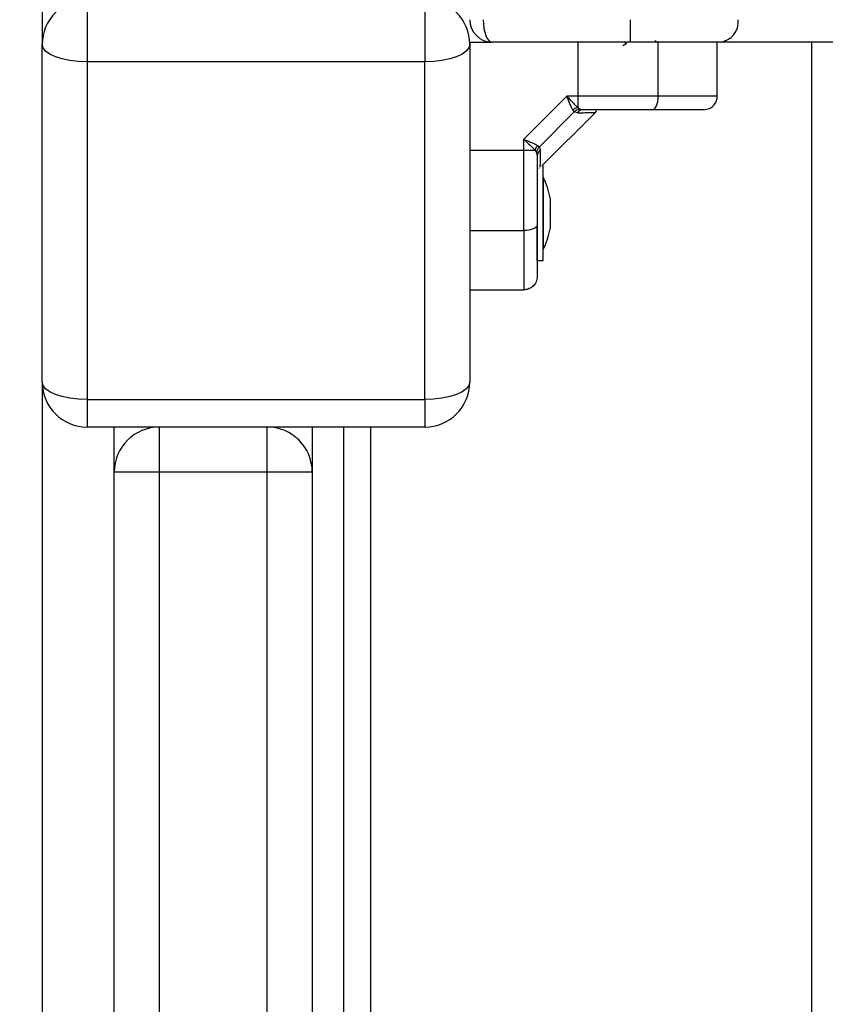
# Model space of a CAD drawing. Units: millimetres. Extents: x -1.4 to 17.5, y 1.4 to 16.5.
# Drawn here: x 7.5 to 7.7, y 4.2 to 4.5 of the extents above; entities that cross this region are included whole.
import ezdxf

# ---------------------------------------------------------------- set-up
doc = ezdxf.new("R2010")
doc.units = ezdxf.units.MM
doc.header["$PDSIZE"] = -1
doc.layers.add('DIASTASEIS', color=253, linetype='Continuous', lineweight=5)
doc.styles.get("Standard").update_dxf_attribs({"font": 'ARIALN.TTF'})
doc.dimstyles.get("Standard").update_dxf_attribs({"dimtxt": 0.18, "dimasz": 0.15, "dimexe": 0.05, "dimexo": 0.0625, "dimgap": 0.09, "dimtad": 0, "dimtih": 1, "dimtoh": 1, "dimrnd": 0.005, "dimzin": 0, "dimdsep": 46, "dimtxsty": 'Standard', "dimblk": 'OBLIQUE', "dimcen": 0.09, "dimadec": 0, "dimazin": 0, "dimtfac": 1, "dimtofl": 0, "dimtmove": 0, "dimatfit": 3, "dimldrblk": 'OBLIQUE', "dimfxl": 1, "dimtolj": 1, "dimtzin": 0, "dimarcsym": 0})

# ---------------------------------------------------------------- blocks, each defined once
blk = doc.blocks.new('S011A')
at = {"color": 8, "linetype": 'Continuous', "lineweight": 25}
for p, q in [((9.634510134562916, 6.985387339516175), (9.634510134562916, 7.553387358112824)), ((9.463510130748219, 7.482387378139985), (9.463510130748219, 6.909887387676728)), ((9.561510180339283, 7.482387378139984), (9.561510180339283, 6.995387329979431)), ((9.634510134562916, 6.900387360973847), (9.634510134562916, 6.910387351437103))]:
    blk.add_line(p, q, dxfattribs=at)
at = {"color": 7, "linetype": 'Continuous', "lineweight": 25}
for p, q in [((9.584510182246632, 7.543387367649567), (9.584510182246632, 7.005387380047333)), ((9.608510111674732, 7.005387380047333), (9.608510111674732, 7.543387367649567)), ((9.61851010213799, 7.543387367649567), (9.61851010213799, 7.005387380047333)), ((9.574510191783375, 7.005387380047333), (9.574510191783375, 7.492387368603241)), ((9.567509983882374, 7.482387378139984), (9.567509983882374, 6.995387329979431)), ((9.574510191783375, 7.005387380047333), (9.584510182246632, 7.005387380047333)), ((9.574510191783375, 6.995387329979431), (9.574510191783375, 7.005387380047333)), ((9.584510182246632, 7.005387380047333), (9.584510182246632, 6.995387329979431)), ((9.584510182246632, 7.005387380047333), (9.608510111674732, 7.005387380047333)), ((9.608510111674732, 7.005387380047333), (9.61851010213799, 7.005387380047333)), ((9.608510111674732, 6.995387329979431), (9.608510111674732, 7.005387380047333)), ((9.61851010213799, 7.005387380047333), (9.61851010213799, 6.995387329979431)), ((9.549510096415943, 6.989267899914276), (9.549510096415943, 6.995387329979431)), ((9.549510096415943, 6.995387329979431), (9.62451014409966, 6.995387329979431)), ((9.62451014409966, 6.989267899914276), (9.62451014409966, 6.995387329979431)), ((9.549510096415943, 6.989267899914276), (9.549510096415943, 6.914267911835205)), ((9.62451014409966, 6.989267899914276), (9.549510096415943, 6.989267899914276)), ((9.62451014409966, 6.914267911835205), (9.62451014409966, 6.989267899914276)), ((9.539510105952687, 6.910387351437103), (9.539510105952687, 6.985387339516175)), ((9.634510134562916, 6.985387339516175), (9.634510134562916, 6.910387351437103)), ((9.539510105952687, 6.96488733522464), (9.527510022029347, 6.96488733522464)), ((9.524510001048512, 6.958387329502594), (9.52321014295525, 6.958387329502594)), ((9.52321014295525, 6.958387329502594), (9.52321014295525, 6.947887375278961)), ((9.524510001048512, 6.958387329502594), (9.524510001048512, 6.950861170216095)), ((9.52321014295525, 6.95588733188678), (9.523200129374928, 6.95588733188678)), ((9.523200129374928, 6.939887359066498), (9.523200129374928, 6.95588733188678)), ((9.521637057170338, 6.950904622002136), (9.521637057170338, 6.95133353702594)), ((9.539510105952687, 6.951742007656586), (9.527510022029347, 6.951742007656586)), ((9.521637057170338, 6.94795413248111), (9.521637057170338, 6.950837864799988)), ((9.521637057170338, 6.94493682615329), (9.521637057170338, 6.947820618076813)), ((9.52321014295525, 6.947887375278961), (9.52321014295525, 6.937387361450684)), ((9.521637057170338, 6.944441213531983), (9.521637057170338, 6.944870068951142)), ((9.523200129374928, 6.939887359066498), (9.52321014295525, 6.939887359066498)), ((9.52351007352776, 6.937387361450684), (9.5115204800219, 6.92539770834018)), ((9.52321014295525, 6.937387361450684), (9.52351007352776, 6.937387361450684)), ((9.524146174296803, 6.93783940307666), (9.524124239787525, 6.93783564798404)), ((9.523818825587696, 6.933806254787934), (9.524036501750416, 6.933109714909088)), ((9.524657582148976, 6.934382870121491), (9.524510001048512, 6.935114934368622)), ((9.525010441646046, 6.933901801033509), (9.524657582148976, 6.934382870121491)), ((9.527510022029347, 6.933901801033509), (9.525010441646046, 6.933901801033509)), ((9.527510022029347, 6.933901801033509), (9.527510022029347, 6.931460812016022)), ((9.539510105952687, 6.933901801033509), (9.527510022029347, 6.933901801033509)), ((9.516287659511036, 6.925360872669708), (9.524036501750416, 6.933109714909088)), ((9.517936562404103, 6.921887352390778), (9.527510022029347, 6.931460812016022)), ((9.524445151194996, 6.932800605221283), (9.524036501750416, 6.933109714909088)), ((9.51559123884148, 6.925578727646363), (9.516287659511036, 6.925360872669708)), ((9.516596888408131, 6.924952223225128), (9.516287659511036, 6.925360872669708)), ((9.515014504298634, 6.924739851875794), (9.514282559260792, 6.924887373371613)), ((9.51549563299126, 6.924386992378723), (9.515014504298634, 6.924739851875794)), ((9.51549563299126, 6.921887352390778), (9.51549563299126, 6.924386992378723)), ((9.484510039195484, 6.921887352390778), (9.484510039195484, 6.909887387676727)), ((9.497655485972828, 6.921887352390778), (9.497655485972828, 6.909887387676727)), ((9.497655485972828, 6.921887352390778), (9.51549563299126, 6.921887352390778)), ((9.51549563299126, 6.909887387676727), (9.51549563299126, 6.921887352390778)), ((9.51549563299126, 6.921887352390778), (9.517936562404103, 6.921887352390778)), ((9.549510096415943, 6.900387360973847), (9.549510096415943, 6.914267911835205)), ((9.549510096415943, 6.914267911835205), (9.62451014409966, 6.914267911835205)), ((9.62451014409966, 6.900387360973847), (9.62451014409966, 6.914267911835205)), ((9.437449549540943, 6.909887387676728), (9.48386368642754, 6.909887387676727)), ((9.48386368642754, 6.909887387676727), (9.503788803920216, 6.909887387676727)), ((9.503788803920216, 6.909887387676727), (9.534509991511769, 6.909887387676727)), ((9.503788803920216, 6.909887387676727), (9.503788803920216, 6.904887332840454)), ((9.539510105952687, 6.909887387676727), (9.534509991511769, 6.909887387676727)), ((9.539510105952687, 6.909887387676727), (9.539510105952687, 6.910387351437103))]:
    blk.add_line(p, q, dxfattribs=at)
at = {"color": 7, "linetype": 'Continuous', "lineweight": 25, "flags": 128}
for points in [[(9.539510105952687, 6.985387339516175), (9.539702271327442, 6.986144437714112), (9.540271376475758, 6.986872389240753), (9.541195486888356, 6.987543299122345), (9.54243907819695, 6.988131358547699), (9.543954466685719, 6.988613917751801), (9.545683239802784, 6.988972558899414), (9.547559117183155, 6.989193394108307), (9.549510096415943, 6.989267899914276)], [(9.62451014409966, 6.989267899914276), (9.626460884913868, 6.989193394108307), (9.628337000712818, 6.988972558899414), (9.630065773829884, 6.988613917751801), (9.631581162318653, 6.988131358547699), (9.632824753627247, 6.987543299122345), (9.633748864039845, 6.986872389240753), (9.63431796918816, 6.986144437714112), (9.634510134562916, 6.985387339516175)], [(9.524510001048512, 6.950467719955933), (9.524567698344654, 6.950716271324646), (9.524738406047291, 6.95095534555484), (9.525015686854786, 6.95117564432193), (9.52538881193108, 6.951368763371002), (9.525843476161427, 6.95152725212146), (9.526362036570973, 6.951644971294892), (9.526924942836231, 6.951717510147583), (9.527510022029347, 6.951742007656586)], [(9.498929833278126, 6.924887373371613), (9.498681162700123, 6.924829735680115), (9.498442028865284, 6.924658968372833), (9.498221730098194, 6.924381747169983), (9.498028611049122, 6.924008681698334), (9.497870301112599, 6.923554077072632), (9.497752522334522, 6.923035397453797), (9.497680043086476, 6.922472610397827), (9.497655485972828, 6.921887352390778)], [(9.539510105952687, 6.910387351437103), (9.539702271327442, 6.91114444963504), (9.540271376475758, 6.911872401161682), (9.541195486888356, 6.912543311043274), (9.54243907819695, 6.913131310863983), (9.543954466685719, 6.91361392967273), (9.545683239802784, 6.913972511215698), (9.547559117183155, 6.914193346424591), (9.549510096415943, 6.914267911835205)], [(9.62451014409966, 6.914267911835205), (9.626460884913868, 6.914193346424591), (9.628337000712818, 6.913972511215698), (9.630065773829884, 6.91361392967273), (9.631581162318653, 6.913131310863983), (9.632824753627247, 6.912543311043274), (9.633748864039845, 6.911872401161682), (9.63431796918816, 6.91114444963504), (9.634510134562916, 6.910387351437103)]]:
    blk.add_lwpolyline(points, dxfattribs=at)
at = {"color": 7, "linetype": 'Continuous', "lineweight": 25}
for centre, radius, start, end in [((9.58451009738441, 7.005387359304487), 0.01000000000000023, 180, 270), ((9.608510097383842, 7.005387359304487), 0.01000000000000023, 270, 0), ((9.549510097384555, 6.985387359304051), 0.01, 90, 180), ((9.624510097384373, 6.985387359304051), 0.01, 0, 90), ((9.539092202647808, 6.947887359304596), 0.01779210526315767, 153.2795630935193, 168.8317380026612), ((9.539092202647808, 6.947887359304596), 0.01779210526315767, 191.1682619973382, 206.7204369064804), ((9.52286539406272, 6.93514666796481), 0.001644913115611323, 305.4241184451143, 358.8945836074847), ((9.522575958972666, 6.934455832429459), 0.002496729195023747, 318.4741224138879, 347.1791771787741), ((9.51425066320975, 6.926532041295369), 0.001644977184563819, 271.1110328395162, 324.5825069535185), ((9.514940777603115, 6.9268234521226), 0.002498839848014115, 282.8291857685858, 311.510086002235), ((9.484435805674948, 6.905343446637099), 0.00457981665634791, 97.17624370616109, 185.7156852596851), ((9.534510097384228, 6.904887359304022), 0.005, 0, 90), ((9.549510097384555, 6.910387359304233), 0.01, 180, 270), ((9.624510097384373, 6.910387359304233), 0.01, 270, 0)]:
    blk.add_arc(centre, radius, start, end, dxfattribs=at)
blk.add_ellipse((9.534510097384228, 6.904887359304022), major_axis=(-9.184850993604732e-19, -0.004999999999999773), ratio=0.3999999999980173, start_param=1.570796326794897, end_param=3.141592653589793, dxfattribs=at)
for points, knots in [([(9.524510001048512, 6.96188737384845), (9.524562922977239, 6.962312497648137), (9.524673053041298, 6.963197176514123), (9.525484547568013, 6.964203372338753), (9.52649367888229, 6.964789137990275), (9.527180145819003, 6.96485546318244), (9.527510022029347, 6.96488733522464)], [0, 0, 0, 0, 0.2702719568121664, 0.5624335513515101, 0.7897309338406194, 1, 1, 1, 1]), ([(9.527510022029347, 6.951742007656586), (9.527510022029347, 6.953103691538937), (9.527510022029347, 6.955873672168574), (9.527510022029347, 6.959096288583433), (9.527510022029347, 6.96149272446136), (9.527510022029347, 6.963153662062988), (9.527510022029347, 6.964560410026289), (9.527510022029347, 6.964774965708139), (9.527510022029347, 6.96488733522464)], [0, 0, 0, 0, 0.2240192671410536, 0.4557071129504558, 0.5767418159431652, 0.7056137658061185, 0.8458207276811429, 1, 1, 1, 1]), ([(9.524510001048512, 6.950467719955933), (9.524510001048512, 6.951123361094952), (9.524510001048512, 6.95239821883869), (9.524510001048512, 6.954271593722561), (9.524510001048512, 6.95603820061414), (9.524510001048512, 6.957566771932116), (9.524510001048512, 6.958795027181887), (9.524510001048512, 6.95975995443886), (9.524510001048512, 6.960750241643192), (9.524510001048512, 6.961666714511276), (9.524510001048512, 6.96181659419589), (9.524510001048512, 6.96188737384845)], [0, 0, 0, 0, 0.1285873563769674, 0.2500309652578702, 0.3799405930608541, 0.5000424263095218, 0.589774092350812, 0.6728494157394954, 0.7500045478728732, 0.8819413645454698, 1, 1, 1, 1]), ([(9.527510022029347, 6.951742007656586), (9.527510022029347, 6.950163348474499), (9.527510022029347, 6.946996625525836), (9.527510022029347, 6.942331522315991), (9.527510022029347, 6.937949792527698), (9.527510022029347, 6.935248458996549), (9.527510022029347, 6.933901801033509)], [0, 0, 0, 0, 0.2792587858352464, 0.5601812069578385, 0.7807432982792415, 1, 1, 1, 1]), ([(9.521637057170338, 6.950904622002136), (9.521637057170338, 6.950885470728545), (9.521637057170338, 6.950865754510497), (9.521637057170338, 6.950838641684905), (9.521637057170338, 6.950837864799988)], [0, 0, 0, 0, 0.971346230063672, 1, 1, 1, 1]), ([(9.524510001048512, 6.935114934368622), (9.524510001048512, 6.936437330543678), (9.524510001048512, 6.939083431513874), (9.524510001048512, 6.94299180547686), (9.524510001048512, 6.946820492957423), (9.524510001048512, 6.94925188721326), (9.524510001048512, 6.950467719955933)], [0, 0, 0, 0, 0.2498761348452156, 0.4999995427273163, 0.7499718830779291, 1, 1, 1, 1]), ([(9.521637057170338, 6.94795413248111), (9.521637057170338, 6.947910608797693), (9.521637057170338, 6.947865896954037), (9.521637057170338, 6.947821790159006), (9.521637057170338, 6.947820618076813)], [0, 0, 0, 0, 0.9734262654172418, 1, 1, 1, 1]), ([(9.521637057170338, 6.94493682615329), (9.521637057170338, 6.94491243319616), (9.521637057170338, 6.944887362871933), (9.521637057170338, 6.944870523916771), (9.521637057170338, 6.944870068951142)], [0, 0, 0, 0, 0.9729813427099849, 1, 1, 1, 1]), ([(9.524036501750416, 6.933109714909088), (9.524214104589774, 6.933324103293026), (9.52453124894204, 6.933706935376259), (9.524618980720007, 6.934176336563079), (9.524657582148976, 6.934382870121491)], [0, 0, 0, 0, 0.5600063141637573, 1, 1, 1, 1]), ([(9.527510022029347, 6.931460812016022), (9.527030724585202, 6.93190020717365), (9.526304568508422, 6.932565909583255), (9.525475713181223, 6.933374928347158), (9.525158960873014, 6.933733618116358), (9.525010441646046, 6.933901801033509)], [0, 0, 0, 0, 0.5076833550680685, 0.7691619428044957, 0.9999999999999999, 0.9999999999999999, 0.9999999999999999, 0.9999999999999999]), ([(9.527510022029347, 6.931460812016022), (9.527211431841934, 6.931577926956644), (9.526617128729086, 6.931811028299572), (9.525758334167804, 6.932160886055764), (9.524998620983425, 6.932495064111473), (9.524621330948904, 6.932703345788733), (9.524445151194996, 6.932800605221283)], [0, 0, 0, 0, 0.2542561635116147, 0.5060622759135601, 0.7693503177210602, 1, 1, 1, 1]), ([(9.511595820292897, 6.925473167820465), (9.511453146440218, 6.925346054172488), (9.511275129822607, 6.925187452289984), (9.51139748314985, 6.925139536837642), (9.511421774730152, 6.925130023880493)], [0, 0, 0, 0, 0.8014636759988166, 1, 1, 1, 1]), ([(9.515014504298634, 6.924739851875794), (9.515278250389784, 6.924795481494849), (9.515749237033233, 6.924894822522484), (9.516123137987634, 6.925218465389927), (9.516287659511036, 6.925360872669708)], [0, 0, 0, 0, 0.5599863499697534, 1, 1, 1, 1]), ([(9.516596888408131, 6.924952223225128), (9.516694137574305, 6.924775955805936), (9.516902438235448, 6.924398403776005), (9.517236865999294, 6.923638915345046), (9.517586464474917, 6.922780273254185), (9.517819322130563, 6.92218637239993), (9.517936562404103, 6.921887352390778)], [0, 0, 0, 0, 0.2307814774672616, 0.4943171881425147, 0.7453964270242216, 1, 1, 1, 1]), ([(9.48751006017632, 6.924887373371613), (9.48708498607779, 6.924834457260923), (9.486200316076648, 6.924724327530649), (9.485193988569918, 6.923912939089215), (9.484608250456077, 6.922903704650063), (9.48454191524219, 6.922217225892647), (9.484510039195484, 6.921887352390778)], [0, 0, 0, 0, 0.2702406323660446, 0.5624284835348929, 0.7897338456755948, 0.9999999999999999, 0.9999999999999999, 0.9999999999999999, 0.9999999999999999]), ([(9.48751006017632, 6.924887373371613), (9.487577661704236, 6.924887373371613), (9.487681763192668, 6.924887373371613), (9.488257404342804, 6.924887373371613), (9.48899440821937, 6.924887373371613), (9.490141772053576, 6.924887373371613), (9.491848573167445, 6.924887373371613), (9.493923063045841, 6.924887373371613), (9.496346470917743, 6.924887373371613), (9.498065424651614, 6.924887373371613), (9.498929833278126, 6.924887373371613)], [0, 0, 0, 0, 0.1180358068141742, 0.181766646617836, 0.2502566139171783, 0.3755892305480071, 0.5000669844216075, 0.6622693170469243, 0.8301656931527679, 1, 1, 1, 1]), ([(9.498929833278126, 6.924887373371613), (9.5001448493082, 6.924887373371613), (9.502576122895007, 6.924887373371613), (9.506404132388198, 6.924887373371613), (9.510313311499559, 6.924887373371613), (9.512959386175353, 6.924887373371613), (9.514282559260792, 6.924887373371613)], [0, 0, 0, 0, 0.2498724199241375, 0.5000001640785953, 0.7499744312139629, 1, 1, 1, 1]), ([(9.517936562404103, 6.921887352390778), (9.517497510393369, 6.92236626017556), (9.516831955279159, 6.923092232310674), (9.516023141618135, 6.923921546619832), (9.51566401127424, 6.924238424272781), (9.51549563299126, 6.924386992378723)], [0, 0, 0, 0, 0.507286561123137, 0.7689912753172978, 1, 1, 1, 1]), ([(9.484510039195484, 6.921887352390778), (9.484622436739883, 6.921887352390778), (9.484837045600798, 6.921887352390778), (9.48624374962732, 6.921887352390778), (9.487904837616625, 6.921887352390778), (9.490301190154824, 6.921887352390778), (9.493523873415725, 6.921887352390778), (9.496293829338939, 6.921887352390778), (9.497655485972828, 6.921887352390778)], [0, 0, 0, 0, 0.154179498716733, 0.294386203744711, 0.4232615616401902, 0.5442939203779072, 0.7759837255941301, 1, 1, 1, 1]), ([(9.497853373393482, 6.909887387676727), (9.497892486190395, 6.909864718265718), (9.498060889979243, 6.909767113005083), (9.498228618053545, 6.909669495390782), (9.498357390269703, 6.909594550056946)], [0, 0, 0, 0, 0.2322560389483276, 1, 1, 1, 1]), ([(9.504630183085865, 6.910200252457154), (9.504774683180258, 6.910284145870074), (9.50506471170651, 6.910452529723708), (9.505354517428387, 6.910620554909011), (9.505499934062428, 6.910704865379822)], [0, 0, 0, 0, 0.4982271793137482, 1, 1, 1, 1]), ([(9.505235527858204, 6.909887387676727), (9.505177514921016, 6.909921039579141), (9.50498682128422, 6.910031656348375), (9.504796054713225, 6.910142430433817), (9.50466332326836, 6.910219504757416)], [0, 0, 0, 0, 0.3042206270025939, 1, 1, 1, 1])]:
    blk.add_open_spline(points, degree=3, knots=knots, dxfattribs=at)
at = {"color": 8, "linetype": 'Continuous', "lineweight": 25}
for points, knots in [([(9.523818825587696, 6.933806254787934), (9.523835945179272, 6.93441479668517), (9.52387007707479, 6.935628066761902), (9.523900854790227, 6.936834882415761), (9.523917405028115, 6.937519838951895), (9.523919596242777, 6.93760933792627), (9.523920153483814, 6.937632098122132)], [0, 0, 0, 0, 0.2994192987999572, 0.5969621433350908, 0.8975047394513257, 0.9999999999999999, 0.9999999999999999, 0.9999999999999999, 0.9999999999999999]), ([(9.51559123884148, 6.925578727646363), (9.514983279184563, 6.925561561523219), (9.513769788812752, 6.925527297860109), (9.512542118001548, 6.92549613282362), (9.51174151652016, 6.925476579888974), (9.511644268469027, 6.925474302430567), (9.511595820292897, 6.925473167820465)], [0, 0, 0, 0, 0.2500769744612807, 0.4991548327406462, 0.750483069949874, 1, 1, 1, 1])]:
    blk.add_open_spline(points, degree=3, knots=knots, dxfattribs=at)
blk = doc.blocks.new('KATOPSH_S011A')
blk.add_blockref('S011A', (0, 0))
blk = doc.blocks.new('-S011A')
blk.add_blockref('KATOPSH_S011A', (3.552713678800501e-15, -27.18334505320083))
blk = doc.blocks.new('_OBLIQUE')
at = {"color": 0, "linetype": 'ByBlock', "ltscale": 2}
blk.add_line((-0.5, -0.5), (0.5, 0.5), dxfattribs=at)
blk = doc.blocks.new('*D20')
at = {"layer": 'Defpoints', "color": 0}
for p in [(3.807426023908446, 4.774010407171719), (12.71935194825636, 4.638112621743513), (3.807426023908447, 1.542737243653537)]:
    blk.add_point(p, dxfattribs=at)
at = {"layer": 'DIASTASEIS', "color": 0, "lineweight": -2}
for p, q in [((3.807426023908446, 4.711510407171719), (3.807426023908447, 1.492737243653537)), ((12.71935194825636, 4.575612621743513), (12.71935194825636, 1.492737243653536)), ((3.807426023908447, 1.542737243653537), (7.981908767801366, 1.542737243653537)), ((12.71935194825636, 1.542737243653536), (8.544869204363438, 1.542737243653536))]:
    blk.add_line(p, q, dxfattribs=at)
at = {"layer": 'DIASTASEIS', "color": 0, "linetype": 'ByBlock', "lineweight": -2, "xscale": 0.15, "yscale": 0.15, "zscale": 0.15}
for p, rotation in [((3.807426023908447, 1.542737243653537), 180), ((12.71935194825636, 1.542737243653536), 360)]:
    blk.add_blockref('_OBLIQUE', p, dxfattribs=dict(at, rotation=rotation))
at = {"layer": 'DIASTASEIS', "color": 0, "insert": (8.263388986082402, 1.542737243653537), "char_height": 0.18, "attachment_point": 5}
blk.add_mtext('\\A1;\\A1;8.90', dxfattribs=at)
blk = doc.blocks.new('*D21')
at = {"layer": 'Defpoints', "color": 0}
for p in [(3.187100436021616, 8.998967426262821), (8.419462192483735, 8.99896742626282), (8.419769518094212, 2.159574014836876)]:
    blk.add_point(p, dxfattribs=at)
at = {"layer": 'DIASTASEIS', "color": 0, "lineweight": -2}
for p, q in [((8.356962192483735, 8.99896742626282), (3.137100436021616, 8.998967426262821)), ((3.187100436021616, 8.998967426262821), (3.187100436021614, 5.761173858339752)), ((3.187100436021613, 2.159574014836879), (3.187100436021614, 5.397367582759943)), ((8.357269518094212, 2.159574014836876), (3.137100436021613, 2.159574014836879))]:
    blk.add_line(p, q, dxfattribs=at)
at = {"layer": 'DIASTASEIS', "color": 0, "linetype": 'ByBlock', "lineweight": -2, "xscale": 0.15, "yscale": 0.15, "zscale": 0.15}
for p, rotation in [((3.187100436021616, 8.998967426262821), 89.99999999999999), ((3.187100436021613, 2.159574014836879), 270)]:
    blk.add_blockref('_OBLIQUE', p, dxfattribs=dict(at, rotation=rotation))
at = {"layer": 'DIASTASEIS', "color": 0, "insert": (3.187100436021614, 5.579270720549848), "char_height": 0.18, "attachment_point": 5}
blk.add_mtext('\\A1;\\A1;6.80', dxfattribs=at)
blk = doc.blocks.new('*D22')
at = {"layer": 'Defpoints', "color": 0}
for p in [(5.086860503034524, 7.493227498970954), (8.917925286718202, 7.493227498970952), (8.576018956224443, 3.4499024481609)]:
    blk.add_point(p, dxfattribs=at)
at = {"layer": 'DIASTASEIS', "color": 0, "lineweight": -2}
for p, q in [((8.855425286718202, 7.493227498970952), (5.036860503034524, 7.493227498970954)), ((5.086860503034524, 7.493227498970954), (5.086860503034523, 5.653468111355831)), ((5.086860503034522, 3.449902448160901), (5.086860503034523, 5.289661835776023)), ((8.513518956224443, 3.4499024481609), (5.036860503034522, 3.449902448160901))]:
    blk.add_line(p, q, dxfattribs=at)
at = {"layer": 'DIASTASEIS', "color": 0, "linetype": 'ByBlock', "lineweight": -2, "xscale": 0.15, "yscale": 0.15, "zscale": 0.15}
for p, rotation in [((5.086860503034524, 7.493227498970954), 89.99999999999997), ((5.086860503034522, 3.449902448160901), 270)]:
    blk.add_blockref('_OBLIQUE', p, dxfattribs=dict(at, rotation=rotation))
at = {"layer": 'DIASTASEIS', "color": 0, "insert": (5.086860503034523, 5.471564973565927), "char_height": 0.18, "attachment_point": 5}
blk.add_mtext('\\A1;\\A1;4.00', dxfattribs=at)
blk = doc.blocks.new('*D23')
at = {"layer": 'Defpoints', "color": 0}
for p in [(5.805342483945678, 4.480010467015237), (11.21729240749945, 4.378143285553378), (11.21729240749945, 3.199602730192483)]:
    blk.add_point(p, dxfattribs=at)
at = {"layer": 'DIASTASEIS', "color": 0, "lineweight": -2}
for p, q in [((5.805342483945678, 4.417510467015237), (5.805342483945679, 3.149602730192484)), ((11.21729240749945, 4.315643285553378), (11.21729240749945, 3.149602730192483)), ((5.805342483945679, 3.199602730192483), (8.22983722744153, 3.199602730192483)), ((11.21729240749945, 3.199602730192483), (8.792797664003603, 3.199602730192483))]:
    blk.add_line(p, q, dxfattribs=at)
at = {"layer": 'DIASTASEIS', "color": 0, "linetype": 'ByBlock', "lineweight": -2, "xscale": 0.15, "yscale": 0.15, "zscale": 0.15}
for p, rotation in [((5.805342483945679, 3.199602730192483), 180), ((11.21729240749945, 3.199602730192483), 360)]:
    blk.add_blockref('_OBLIQUE', p, dxfattribs=dict(at, rotation=rotation))
at = {"layer": 'DIASTASEIS', "color": 0, "insert": (8.511317445722566, 3.199602730192483), "char_height": 0.18, "attachment_point": 5}
blk.add_mtext('\\A1;\\A1;5.40', dxfattribs=at)

msp = doc.modelspace()

# ---------------------------------------------------------------- block references
at = {"rotation": 180}
msp.add_blockref('-S011A', (17.11147227221037, -15.81194722854962), dxfattribs=at)

# ---------------------------------------------------------------- dimensions: what is measured, and where the dimension line sits
at = {"layer": 'DIASTASEIS'}
dim = msp.add_linear_dim(base=(3.187100436021616, 8.998967426262821), p1=(8.419769518094212, 2.159574014836876), p2=(8.419462192483735, 8.99896742626282), angle=270, text='\\A1;<>0', dimstyle='Standard', override={"dimdec": 1, "dimtxsty": 'Standard'}, dxfattribs=at)
dim.commit()
dim.dimension.update_dxf_attribs({"geometry": '*D21', "text_midpoint": (3.187100436021614, 5.579270720549848), "dimtype": 160})
for base, p1, p2, angle, picture, middle in [((5.086860503034524, 7.493227498970954), (8.576018956224443, 3.4499024481609), (8.917925286718202, 7.493227498970952), 270, '*D22', (5.086860503034523, 5.471564973565927)), ((3.807426023908447, 1.542737243653537), (12.71935194825636, 4.638112621743513), (3.807426023908446, 4.774010407171719), 180, '*D20', (8.263388986082402, 1.542737243653537)), ((11.21729240749945, 3.199602730192483), (5.805342483945678, 4.480010467015237), (11.21729240749945, 4.378143285553378), 180, '*D23', (8.511317445722566, 3.199602730192483))]:
    dim = msp.add_linear_dim(base=base, p1=p1, p2=p2, angle=angle, text='\\A1;<>0', dimstyle='Standard', override={"dimdec": 1, "dimtxsty": 'Standard'}, dxfattribs=at)
    dim.commit()
    dim.dimension.update_dxf_attribs({"geometry": picture, "text_midpoint": middle})

doc.saveas('drawing.dxf')
